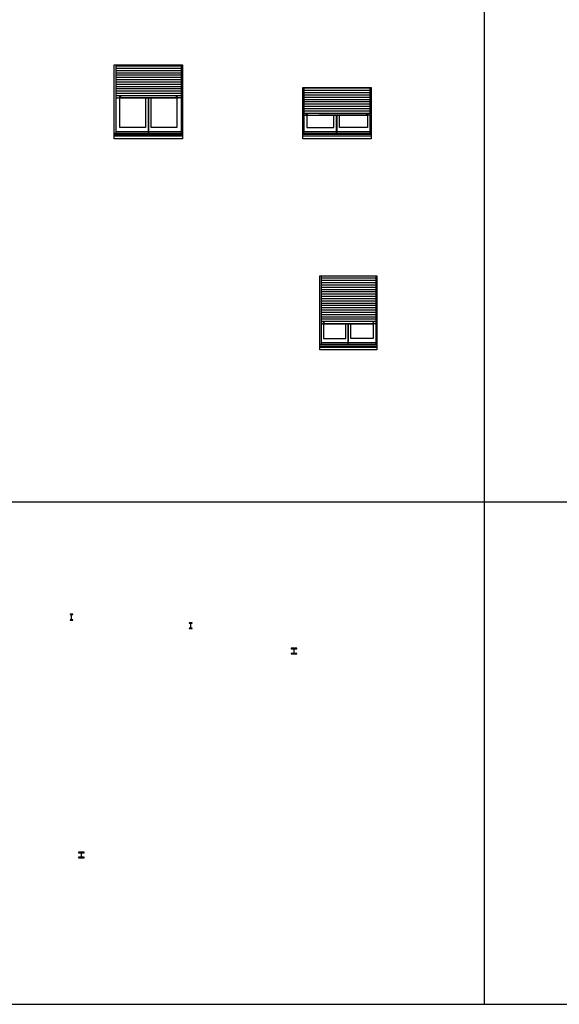
# Model space of a CAD drawing. Extents: x 61.3 to 149.5, y 78.6 to 113.9.
# Drawn here: x 70.8 to 80.3, y 78.6 to 95.9 of the extents above; entities that cross this region are included whole.
import ezdxf

# ---------------------------------------------------------------- set-up
doc = ezdxf.new("R2010")
doc.units = 0
doc.layers.get('0').update_dxf_attribs({"linetype": 'CONTINUOUS'})

# ---------------------------------------------------------------- blocks, each defined once
blk = doc.blocks.new('A$C604F2212')
at = {"linetype": 'BYBLOCK'}
for p, q in [((0, 0.9), (1.2, 0.9)), ((0, 0), (0, 0.9)), ((0.021, 0.898), (0.021, 0.1)), ((0.021, 0.892), (1.179, 0.892)), ((1.179, 0.898), (1.179, 0.1)), ((1.2, 0.9), (1.2, 0)), ((0.021, 0.852), (1.179, 0.852)), ((0.021, 0.812), (1.179, 0.812)), ((0.021, 0.772), (1.179, 0.772)), ((0.021, 0.732), (1.179, 0.732)), ((0.021, 0.692), (1.179, 0.692)), ((0.021, 0.652), (1.179, 0.652)), ((0.021, 0.612), (1.179, 0.612)), ((0.021, 0.572), (1.179, 0.572)), ((0.021, 0.532), (1.179, 0.532)), ((0.021, 0.492), (1.179, 0.492)), ((0.021, 0.452), (1.179, 0.452)), ((0.021, 0.412), (1.127, 0.412)), ((0.069, 0.412), (0.069, 0.2)), ((1.179, 0.412), (0.281, 0.412)), ((0.547, 0.2), (0.547, 0.412)), ((0.593, 0.1), (0.593, 0.412)), ((0.601, 0.1), (0.601, 0.412)), ((0.643, 0.2), (0.643, 0.412)), ((1.135, 0.412), (1.135, 0.2)), ((0.069, 0.2), (0.547, 0.2)), ((1.135, 0.2), (0.643, 0.2)), ((0, 0.1), (1.2, 0.1)), ((0, 0.081), (1.199, 0.081)), ((0, 0.05), (1.2, 0.05)), ((1.2, 0), (0, 0))]:
    blk.add_line(p, q, dxfattribs=at)
at = {"color": 7, "linetype": 'BYBLOCK'}
blk.add_line((0.021, 0.13), (1.175, 0.13), dxfattribs=at)
at = {"linetype": 'BYBLOCK'}
for centre in [(0.07, 0.431), (1.13, 0.431)]:
    blk.add_circle(centre, 0.011, dxfattribs=at)
blk = doc.blocks.new('A$C45E41D3B')
at = {"linetype": 'BYBLOCK'}
for p, q in [((0, 0), (0, 1.3)), ((0, 1.3), (1.2, 1.3)), ((0.028, 1.298), (0.028, 0.1)), ((0.028, 1.281), (1.179, 1.281)), ((0.028, 1.241), (1.179, 1.241)), ((1.179, 1.298), (1.179, 0.1)), ((1.2, 1.3), (1.2, 0)), ((0.028, 1.201), (1.179, 1.201)), ((0.028, 1.161), (1.179, 1.161)), ((0.028, 1.121), (1.179, 1.121)), ((0.028, 1.081), (1.179, 1.081)), ((0.028, 1.041), (1.179, 1.041)), ((0.028, 1.001), (1.179, 1.001)), ((0.028, 0.961), (1.179, 0.961)), ((0.028, 0.921), (1.179, 0.921)), ((0.028, 0.881), (1.179, 0.881)), ((0.028, 0.841), (1.179, 0.841)), ((0.028, 0.801), (1.179, 0.801)), ((0.028, 0.761), (1.179, 0.761)), ((0.028, 0.721), (1.127, 0.721)), ((1.179, 0.721), (0.081, 0.721)), ((0.1, 0.2), (0.1, 0.721)), ((0.55, 0.721), (0.55, 0.2)), ((0.6, 0.1), (0.6, 0.721)), ((0.608, 0.1), (0.608, 0.721)), ((0.65, 0.2), (0.65, 0.721)), ((1.1, 0.721), (1.1, 0.2)), ((0.55, 0.2), (0.1, 0.2)), ((1.1, 0.2), (0.65, 0.2)), ((0, 0.1), (1.2, 0.1)), ((0, 0.075), (1.201, 0.075)), ((0, 0.05), (1.2, 0.05)), ((1.2, 0), (0, 0))]:
    blk.add_line(p, q, dxfattribs=at)
at = {"color": 7, "linetype": 'BYBLOCK'}
blk.add_line((0.026, 0.13), (1.175, 0.13), dxfattribs=at)
at = {"linetype": 'BYBLOCK'}
for centre in [(0.106, 0.74), (1.102, 0.74)]:
    blk.add_circle(centre, 0.00732, dxfattribs=at)
blk = doc.blocks.new('A$C7D75791B')
at = {"linetype": 'BYBLOCK'}
for p, q in [((0, 1.3), (1, 1.3)), ((0, 0), (0, 1.3)), ((0.979, 1.299), (0.021, 1.299)), ((0.021, 1.298), (0.021, 0.1)), ((0.979, 1.259), (0.021, 1.259)), ((0.979, 1.219), (0.021, 1.219)), ((0.979, 1.298), (0.979, 0.1)), ((1, 1.3), (1, 0)), ((0.979, 1.179), (0.021, 1.179)), ((0.979, 1.139), (0.021, 1.139)), ((0.979, 1.099), (0.021, 1.099)), ((0.979, 1.059), (0.021, 1.059)), ((0.979, 1.019), (0.021, 1.019)), ((0.979, 0.979), (0.021, 0.979)), ((0.979, 0.939), (0.021, 0.939)), ((0.979, 0.899), (0.021, 0.899)), ((0.979, 0.859), (0.021, 0.859)), ((0.979, 0.819), (0.021, 0.819)), ((0.979, 0.779), (0.021, 0.779)), ((0.979, 0.739), (0.021, 0.739)), ((0.979, 0.699), (0.021, 0.699)), ((0.979, 0.659), (0.021, 0.659)), ((0.979, 0.619), (0.021, 0.619)), ((0.979, 0.579), (0.021, 0.579)), ((0.979, 0.539), (0.021, 0.539)), ((0.979, 0.499), (0.021, 0.499)), ((0.021, 0.459), (0.927, 0.459)), ((0.064, 0.459), (0.064, 0.2)), ((0.979, 0.459), (0.081, 0.459)), ((0.456, 0.2), (0.456, 0.459)), ((0.493, 0.1), (0.493, 0.459)), ((0.501, 0.1), (0.501, 0.459)), ((0.543, 0.2), (0.543, 0.459)), ((0.935, 0.459), (0.935, 0.2)), ((0.064, 0.2), (0.456, 0.2)), ((0.935, 0.2), (0.543, 0.2)), ((0, 0.1), (1, 0.1)), ((0, 0.05), (1, 0.05)), ((1, 0), (0, 0)), ((0.004, 0.075), (1, 0.075))]:
    blk.add_line(p, q, dxfattribs=at)
at = {"color": 7, "linetype": 'BYBLOCK'}
blk.add_line((0.021, 0.13), (0.975, 0.13), dxfattribs=at)
at = {"linetype": 'BYBLOCK'}
for centre in [(0.068, 0.476), (0.936, 0.476)]:
    blk.add_circle(centre, 0.00549, dxfattribs=at)
blk = doc.blocks.new('A$C6540320A')
blk.add_lwpolyline([(0, 0), (50, 0), (50, 2, 0.351175), (48, 4), (31, 8, -0.351175), (27, 13), (27, 87, -0.351175), (31, 92), (48, 96, 0.351175), (50, 98), (50, 100), (0, 100), (0, 98, 0.351175), (2, 96), (19, 92, -0.351175), (23, 87), (23, 13, -0.351175), (19, 8), (2, 4, 0.351175), (0, 2, 0)], format="xyb", close=True)
blk = doc.blocks.new('A$C763D095F')
blk.add_lwpolyline([(0, 0), (55, 0), (55, 6), (37, 6, -0.414214), (30, 13), (30, 87, -0.414214), (37, 94), (55, 94), (55, 100), (0, 100), (0, 94), (18, 94, -0.414214), (25, 87), (25, 13, -0.414214), (18, 6), (0, 6)], format="xyb", close=True)
blk = doc.blocks.new('A$C52734AB9')
blk.add_lwpolyline([(0, 0), (100, 0), (100, 10), (65, 10, -0.414214), (53, 22), (53, 78, -0.414214), (65, 90), (100, 90), (100, 100), (0, 100), (0, 90), (35, 90, -0.414214), (47, 78), (47, 22, -0.414214), (35, 10), (0, 10)], format="xyb", close=True)
blk = doc.blocks.new('A$C1691477C')
blk.add_lwpolyline([(0, 0), (100, 0), (100, 8), (64, 8, -0.414214), (52, 20), (52, 76, -0.414214), (64, 88), (100, 88), (100, 96), (0, 96), (0, 88), (35, 88, -0.414214), (47, 76), (47, 20, -0.414214), (35, 8), (0, 8)], format="xyb", close=True)

msp = doc.modelspace()

# ---------------------------------------------------------------- linework, layer by layer
for p, q in [((78.948, 78.629), (78.948, 113.909)), ((61.308, 87.449), (149.508, 87.449)), ((61.308, 78.629), (149.508, 78.629))]:
    msp.add_line(p, q)

# ---------------------------------------------------------------- block references
for name, p in [('A$C45E41D3B', (72.444, 93.825)), ('A$C604F2212', (75.756, 93.825)), ('A$C7D75791B', (76.057, 90.117))]:
    msp.add_blockref(name, p)
at = {"xscale": 0.001, "yscale": 0.001, "zscale": 0.001}
for name, p in [('A$C6540320A', (71.668, 85.376)), ('A$C763D095F', (73.758, 85.227)), ('A$C52734AB9', (75.55, 84.78)), ('A$C1691477C', (71.817, 81.202))]:
    msp.add_blockref(name, p, dxfattribs=at)

doc.saveas('drawing.dxf')
